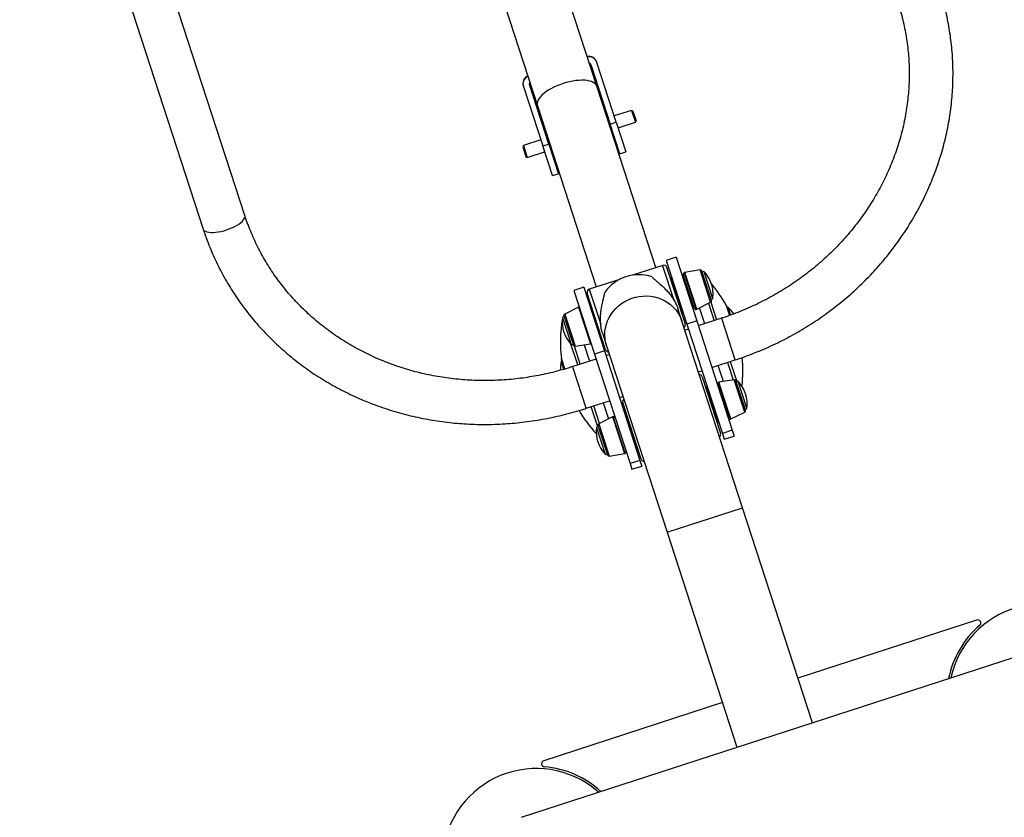
# Model space of a CAD drawing. Units: millimetres. Extents: x 2052 to 10449, y 2078 to 10191.
# Drawn here: x 6291 to 7235, y 6151 to 6915 of the extents above; entities that cross this region are included whole.
import ezdxf

# ---------------------------------------------------------------- set-up
doc = ezdxf.new("R2010")
doc.units = ezdxf.units.MM
doc.header["$LTSCALE"] = 50
doc.header["$PDSIZE"] = -1
doc.layers.add('TIPTAP', color=6, linetype='Continuous')
doc.layers.add('TIPTAP_DIM', color=9, linetype='Continuous')
doc.dimstyles.new('0000000028386F98', dxfattribs={"dimscale": 100, "dimtxt": 1, "dimasz": 1, "dimexe": 1, "dimexo": 1, "dimgap": 1, "dimtad": 1, "dimdec": 0, "dimtxsty": 'Standard', "dimblk": 'OBLIQUE', "dimcen": 2.5, "dimdle": 1, "dimadec": 0, "dimazin": 0, "dimtfac": 1, "dimtdec": 0, "dimtmove": 0, "dimatfit": 3, "dimldrblk": 'OBLIQUE', "dimfxl": 0, "dimarcsym": 0})

# ---------------------------------------------------------------- blocks, each defined once
blk = doc.blocks.new('_Oblique')
at = {"color": 0, "linetype": 'ByBlock', "lineweight": -2}
blk.add_line((-0.5, -0.5), (0.5, 0.5), dxfattribs=at)
blk = doc.blocks.new('_D')
at = {"layer": 'Defpoints', "color": 0, "linetype": 'Continuous'}
for p in [(6980.96, 9034.61), (2253.5, 2177.84), (6716.61, 2177.84)]:
    blk.add_point(p, dxfattribs=at)
at = {"layer": 'TIPTAP_DIM', "color": 0, "linetype": 'ByBlock', "lineweight": -2}
for p, q in [((2253.5, 9134.61), (2253.5, 2077.84)), ((2353.5, 9034.61), (2153.5, 9034.61)), ((2353.5, 2177.84), (2153.5, 2177.84))]:
    blk.add_line(p, q, dxfattribs=at)
at = {"layer": 'TIPTAP_DIM', "color": 0, "linetype": 'Continuous', "lineweight": -2, "xscale": 100, "yscale": 100, "zscale": 100}
for p, rotation in [((2253.5, 9034.61), 90), ((2253.5, 2177.84), 270)]:
    blk.add_blockref('_Oblique', p, dxfattribs=dict(at, rotation=rotation))
at = {"layer": 'TIPTAP_DIM', "color": 0, "linetype": 'Continuous', "lineweight": 18, "insert": (2053.5, 5606.22), "char_height": 100, "attachment_point": 2, "rotation": 90}
blk.add_mtext('6857', dxfattribs=at)
blk = doc.blocks.new('_D_1')
at = {"layer": 'Defpoints', "color": 0, "linetype": 'Continuous'}
for p in [(4123.18, 9989.54), (10310.49, 6634.32), (4123.18, 5852.84)]:
    blk.add_point(p, dxfattribs=at)
at = {"layer": 'TIPTAP_DIM', "color": 0, "linetype": 'ByBlock', "lineweight": -2}
for p, q in [((4123.18, 9889.54), (4123.18, 10089.54)), ((10310.49, 9889.54), (10310.49, 10089.54)), ((10410.49, 9989.54), (4023.18, 9989.54))]:
    blk.add_line(p, q, dxfattribs=at)
at = {"layer": 'TIPTAP_DIM', "color": 0, "linetype": 'Continuous', "lineweight": -2, "xscale": 100, "yscale": 100, "zscale": 100, "rotation": 180}
blk.add_blockref('_Oblique', (4123.18, 9989.54), dxfattribs=at)
at = {"layer": 'TIPTAP_DIM', "color": 0, "linetype": 'Continuous', "lineweight": -2, "xscale": 100, "yscale": 100, "zscale": 100}
blk.add_blockref('_Oblique', (10310.49, 9989.54), dxfattribs=at)
at = {"layer": 'TIPTAP_DIM', "color": 0, "linetype": 'Continuous', "lineweight": 18, "insert": (7216.84, 10189.54), "char_height": 100, "attachment_point": 2}
blk.add_mtext('6187', dxfattribs=at)
blk = doc.blocks.new('5D_Set A')
at = {"layer": 'TIPTAP', "linetype": 'Continuous', "lineweight": 25}
for p, q in [((-752.26, 1164.58), (-656, 868.32)), ((-616.06, 881.3), (-699.9, 1139.35)), ((-278.78, 1005.01), (-305.54, 1087.37)), ((-367.05, 1082.52), (-362.6, 1068.83)), ((-362.6, 1068.83), (-335.84, 986.47)), ((-284.54, 1025.97), (-266, 968.91)), ((-278.83, 1027.83), (-278.92, 1028.09)), ((-260.29, 970.76), (-278.83, 1027.83)), ((-349.21, 1004.96), (-349.29, 1005.22)), ((-349.21, 1004.96), (-330.67, 947.9)), ((-324.96, 949.75), (-343.5, 1006.81)), ((-222.36, 831.37), (-278.78, 1005.01)), ((-335.84, 986.47), (-279.42, 812.83)), ((-245.54, 982.01), (-262.19, 976.6)), ((-244.28, 981.37), (-245.54, 982.01)), ((-245.54, 982.01), (-241.85, 970.65)), ((-244.28, 981.37), (-241.21, 971.9)), ((-269.9, 980.93), (-270.85, 980.62)), ((-241.83, 970.6), (-241.19, 971.86)), ((-241.21, 971.9), (-241.19, 971.86)), ((-266, 968.91), (-260.29, 970.76)), ((-256.77, 940.51), (-266, 968.91)), ((-260.29, 970.76), (-251.06, 942.36)), ((-258.48, 965.19), (-241.83, 970.6)), ((-241.85, 970.65), (-241.83, 970.6)), ((-332.56, 953.73), (-349.21, 948.33)), ((-327.92, 962.08), (-328.87, 961.77)), ((-263.13, 956.84), (-262.18, 957.15)), ((-349.21, 948.33), (-349.85, 947.07)), ((-349.85, 947.07), (-346.77, 937.6)), ((-349.21, 948.33), (-345.52, 936.97)), ((-330.67, 947.9), (-324.96, 949.75)), ((-321.44, 919.5), (-330.67, 947.9)), ((-324.96, 949.75), (-315.73, 921.35)), ((-346.77, 937.6), (-346.76, 937.56)), ((-346.76, 937.56), (-345.5, 936.91)), ((-345.52, 936.97), (-345.5, 936.91)), ((-345.5, 936.91), (-328.86, 942.32)), ((-321.14, 937.99), (-320.19, 938.3)), ((-256.77, 940.51), (-251.06, 942.36)), ((-321.44, 919.5), (-315.73, 921.35)), ((-202.99, 841.34), (-212.5, 838.25)), ((-202.99, 841.34), (-183.15, 780.27)), ((-215.7, 833.53), (-244.83, 824.07)), ((-215.47, 832.83), (-215.7, 833.53)), ((-204.76, 799.87), (-215.47, 832.83)), ((-212.5, 838.25), (-192.66, 777.18)), ((-211.92, 831.61), (-211.71, 830.97)), ((-211.71, 830.97), (-194.31, 777.4)), ((-207.72, 821.93), (-208.68, 821.62)), ((-202.16, 804.81), (-207.72, 821.93)), ((-206.94, 821.14), (-207.42, 820.99)), ((-206.94, 821.14), (-207.42, 820.99)), ((-196, 824.69), (-197.43, 824.23)), ((-185.5, 792.35), (-196, 824.69)), ((-194.67, 826.7), (-195.04, 826.58)), ((-183.61, 791.39), (-195.04, 826.58)), ((-183.24, 791.51), (-194.67, 826.7)), ((-179.84, 829.1), (-194.45, 826.75)), ((-183.03, 791.6), (-194.45, 826.75)), ((-169.83, 798.29), (-179.84, 829.1)), ((-169.08, 800.09), (-178.18, 828.08)), ((-167.77, 801.86), (-176.08, 827.42)), ((-291.44, 812.61), (-300.95, 809.51)), ((-291.44, 812.61), (-271.6, 751.53)), ((-256.94, 820.13), (-286.08, 810.67)), ((-205.55, 816.85), (-206.02, 816.7)), ((-195.25, 819.15), (-195.88, 819.47)), ((-195.25, 819.15), (-188.15, 797.27)), ((-192.6, 814.23), (-193.55, 813.92)), ((-300.95, 809.51), (-281.11, 748.44)), ((-270.39, 752.68), (-288, 806.89)), ((-286.08, 810.67), (-275.17, 777.09)), ((-196.6, 787.69), (-202.16, 804.81)), ((-189.85, 802.5), (-188.9, 802.81)), ((-296.43, 793.62), (-309.63, 786.93)), ((-296.43, 793.62), (-285.01, 758.46)), ((-295.85, 793.82), (-296.22, 793.7)), ((-296.22, 793.7), (-284.78, 758.51)), ((-285.4, 795.65), (-285.88, 795.49)), ((-285.4, 795.65), (-285.88, 795.49)), ((-284.76, 796.9), (-285.71, 796.59)), ((-285.71, 796.59), (-274.59, 762.35)), ((-198.3, 792.92), (-197.82, 793.08)), ((-188.47, 796.64), (-188.15, 797.27)), ((-183.03, 791.6), (-169.83, 798.29)), ((-175.47, 777.66), (-180.42, 792.92)), ((-171.98, 797.2), (-166.57, 780.55)), ((-169.6, 798.43), (-164.05, 781.37)), ((-155.03, 795.5), (-151.8, 785.55)), ((-154.8, 794.97), (-151.74, 785.56)), ((-153.23, 793.38), (-154.19, 793.07)), ((-153.23, 793.38), (-150.82, 785.95)), ((-311.69, 783.36), (-307.31, 769.88)), ((-310.37, 785.13), (-301.28, 757.13)), ((-309.63, 786.93), (-299.62, 756.12)), ((-284.01, 791.36), (-284.49, 791.21)), ((-197.27, 780.04), (-201.23, 792.25)), ((-197.55, 787.38), (-196.6, 787.69)), ((-183.61, 791.39), (-183.24, 791.51)), ((-139.19, 601.3), (-197.27, 780.04)), ((-183.15, 780.27), (-192.66, 777.18)), ((-192.66, 777.18), (-158.62, 672.43)), ((-183.15, 780.27), (-149.11, 675.52)), ((-159.3, 782.92), (-181.65, 775.65)), ((-158.84, 781.52), (-159.3, 782.92)), ((-146.32, 742.97), (-158.84, 781.52)), ((-307.31, 769.88), (-303.38, 757.79)), ((-276.76, 767.43), (-276.29, 767.58)), ((-273.51, 768.76), (-269.55, 756.56)), ((-191.16, 772.56), (-194.49, 771.48)), ((-297.2, 738.11), (-303.71, 758.14)), ((-294.69, 738.93), (-300.29, 756.16)), ((-299.62, 756.12), (-285.01, 758.46)), ((-290.89, 757.52), (-285.79, 741.82)), ((-284.78, 758.51), (-284.42, 758.63)), ((-274.59, 762.35), (-273.64, 762.66)), ((-269.55, 756.56), (-211.47, 577.82)), ((-271.6, 751.53), (-281.11, 748.44)), ((-281.11, 748.44), (-247.07, 643.69)), ((-271.6, 751.53), (-237.56, 646.78)), ((-266.77, 748), (-270.1, 746.92)), ((-312.06, 741.77), (-313.01, 741.46)), ((-310.6, 734.03), (-313.01, 741.46)), ((-309.57, 734.3), (-312.8, 744.24)), ((-309.62, 734.27), (-312.68, 743.67)), ((-279.61, 743.83), (-301.96, 736.56)), ((-301.5, 735.16), (-301.96, 736.56)), ((-168.67, 735.71), (-146.32, 742.97)), ((-157.46, 722.24), (-162.49, 737.72)), ((-153.59, 740.61), (-148.11, 723.74)), ((-151.07, 741.43), (-144.85, 722.26)), ((-288.98, 696.62), (-301.5, 735.16)), ((-181.51, 731.54), (-178.18, 732.62)), ((-177.89, 726.86), (-160.27, 672.65)), ((-173.69, 717.18), (-174.64, 716.87)), ((-173.69, 717.18), (-162.56, 682.94)), ((-162.07, 721.48), (-162.43, 721.37)), ((-152.33, 690.26), (-162.43, 721.37)), ((-151.96, 690.38), (-162.07, 721.48)), ((-147.23, 723.88), (-161.84, 721.54)), ((-151.74, 690.47), (-161.84, 721.54)), ((-138.39, 696.65), (-147.23, 723.88)), ((-137.53, 698.12), (-145.57, 722.87)), ((-135.16, 696.64), (-143.47, 722.21)), ((-257.12, 706.97), (-253.79, 708.05)), ((-171.51, 712.11), (-171.99, 711.95)), ((-288.98, 696.62), (-266.63, 703.88)), ((-278, 679), (-284.22, 698.16)), ((-276.23, 682.11), (-281.71, 698.98)), ((-272.81, 701.87), (-267.78, 686.4)), ((-253.93, 702.02), (-253.97, 702.14)), ((-236.36, 647.93), (-253.93, 702.02)), ((-136.47, 694.87), (-137.53, 698.12)), ((-263.24, 688.61), (-263.61, 688.49)), ((-263.24, 688.61), (-262.13, 685.18)), ((-250.72, 692.15), (-251.68, 691.84)), ((-251.68, 691.84), (-240.55, 657.6)), ((-151, 686.18), (-152.33, 690.26)), ((-150.63, 686.3), (-151.96, 690.38)), ((-150.42, 686.38), (-151.74, 690.47)), ((-150.42, 686.38), (-137.22, 693.07)), ((-137.22, 693.07), (-138.39, 696.65)), ((-277.77, 679.91), (-276.88, 677.19)), ((-263.82, 688.4), (-277.02, 681.71)), ((-277.02, 681.71), (-276.04, 678.71)), ((-263.82, 688.4), (-262.71, 684.98)), ((-263.61, 688.49), (-262.49, 685.06)), ((-262.71, 684.98), (-252.4, 653.25)), ((-262.49, 685.06), (-252.17, 653.3)), ((-262.13, 685.18), (-251.81, 653.42)), ((-249.98, 686.61), (-250.45, 686.46)), ((-164.26, 688.18), (-163.79, 688.33)), ((-163.52, 682.64), (-162.56, 682.94)), ((-151, 686.18), (-150.63, 686.3)), ((-279.08, 678.14), (-270.77, 652.58)), ((-276.88, 677.19), (-268.67, 651.92)), ((-276.04, 678.71), (-267.01, 650.9)), ((-149.11, 675.52), (-158.62, 672.43)), ((-158.62, 672.43), (-156.84, 666.93)), ((-156.84, 666.93), (-147.33, 670.02)), ((-149.11, 675.52), (-147.33, 670.02)), ((-242.73, 662.68), (-242.25, 662.84)), ((-267.01, 650.9), (-252.4, 653.25)), ((-252.17, 653.3), (-251.81, 653.42)), ((-240.55, 657.6), (-239.6, 657.91)), ((-237.56, 646.78), (-247.07, 643.69)), ((-247.07, 643.69), (-245.28, 638.19)), ((-237.56, 646.78), (-235.77, 641.28)), ((-245.28, 638.19), (-235.77, 641.28)), ((-211.47, 577.82), (-139.19, 601.3)), ((-72.29, 395.41), (-139.19, 601.3)), ((-211.47, 577.82), (-144.57, 371.93)), ((85.01, 493.85), (-86.2, 438.22)), ((-350.95, 304.87), (134.08, 462.47)), ((-158.48, 414.73), (-329.69, 359.1))]:
    blk.add_line(p, q, dxfattribs=at)
at = {"layer": 'TIPTAP', "linetype": 'Continuous', "lineweight": 25, "flags": 128}
for points in [[(-278.78, 1005.01), (-279.03, 1005.64), (-279.78, 1006.82), (-280.85, 1007.86), (-282.24, 1008.77), (-283.92, 1009.52), (-285.87, 1010.11), (-288.07, 1010.53), (-290.5, 1010.78), (-293.13, 1010.85), (-295.92, 1010.75), (-298.85, 1010.47), (-301.87, 1010.01), (-304.96, 1009.39), (-308.08, 1008.61), (-311.19, 1007.68)], [(-311.19, 1007.68), (-314.25, 1006.6), (-317.23, 1005.41), (-320.09, 1004.09), (-322.81, 1002.68), (-325.34, 1001.19), (-327.66, 999.63), (-329.75, 998.03), (-331.56, 996.4), (-333.1, 994.77), (-334.33, 993.14), (-335.25, 991.55), (-335.84, 990), (-336.09, 988.52), (-336.01, 987.13), (-335.84, 986.47)], [(-656, 868.32), (-655.52, 867.42), (-654.7, 866.64), (-653.57, 866), (-652.13, 865.52), (-650.42, 865.19), (-648.46, 865.03), (-646.29, 865.03), (-643.95, 865.2), (-641.47, 865.54), (-638.89, 866.03), (-636.27, 866.68), (-633.64, 867.46), (-631.05, 868.37), (-628.55, 869.39), (-626.18, 870.51), (-623.97, 871.69), (-621.98, 872.93), (-620.22, 874.2), (-618.73, 875.49), (-617.54, 876.76), (-616.66, 877.99), (-616.12, 879.18), (-615.91, 880.29), (-616.06, 881.3), (-616.06, 881.3)], [(-269.55, 756.56), (-270.44, 759.89), (-270.99, 763.3), (-271.19, 766.76), (-271.04, 770.23), (-270.54, 773.68), (-269.69, 777.09), (-268.5, 780.41), (-266.98, 783.62), (-265.15, 786.68), (-263.02, 789.58), (-260.62, 792.27), (-257.96, 794.74), (-255.07, 796.97), (-251.98, 798.93), (-248.72, 800.6), (-245.31, 801.97), (-241.8, 803.02), (-238.2, 803.75), (-234.56, 804.15), (-230.91, 804.22), (-227.28, 803.95), (-223.71, 803.34), (-220.23, 802.41), (-216.88, 801.16), (-213.67, 799.61), (-210.66, 797.76), (-207.85, 795.64), (-205.28, 793.26), (-202.98, 790.65), (-200.96, 787.83), (-199.24, 784.83), (-197.84, 781.67), (-197.27, 780.04)], [(-277.1, 328.87), (-279.53, 330.94), (-283.99, 334.41)]]:
    blk.add_lwpolyline(points, dxfattribs=at)
at = {"layer": 'TIPTAP', "linetype": 'Continuous', "lineweight": 25}
for centre, radius, start, end in [((-286.52, 1025.62), 8, 18.00028, 100.81957), ((-286.44, 1025.35), 8, 18.00028, 100.81957), ((-286.44, 1025.35), 2, 18.00014, 78.00039), ((-341.68, 1007.69), 8, 115.18043, 197.99972), ((-341.6, 1007.43), 8, 115.18043, 197.99972), ((-341.6, 1007.43), 2, 137.99961, 197.99986), ((-214.77, 830.68), 3, 18, 108), ((-238.75, 784.73), 39.82, 71.19987, 144.80013), ((-194.58, 825.15), 1.5, 108, 198), ((-194.21, 825.27), 1.5, 99.11934, 108), ((-179.6, 827.61), 1.5, 18, 99.11934), ((-176.8, 826.72), 1, 43.98923, 171.6122), ((-198.14, 806.12), 30.67, 18, 43.98923), ((-267.74, 733.04), 128.85, 28.99338, 40.03926), ((-198.14, 806.12), 30.67, 352.01077, 18), ((-285.15, 807.81), 3, 108, 198), ((-168.76, 802), 1, 224.3878, 352.01077), ((-295.75, 792.28), 1.5, 108, 116.88066), ((-170.51, 799.62), 1.5, 296.88066, 18), ((-157.66, 794.04), 3, 18, 28.99338), ((-187.69, 757.15), 50, 36.75384, 46.43654), ((-281.32, 779.09), 30.67, 172.01077, 223.98923), ((-310.7, 783.22), 1, 44.3878, 172.01077), ((-308.77, 782.27), 3, 120.38744, 142.14512), ((-308.95, 785.59), 1.5, 116.88066, 198), ((-184.07, 792.82), 1.5, 198, 288), ((-183.7, 792.93), 1.5, 288, 296.88066), ((-184.91, 759.95), 128.85, 170.03315, 187.00662), ((-197.16, 776.47), 3, 307.47122, 18), ((-302.66, 758.49), 1, 223.98923, 351.6122), ((-299.85, 757.6), 1.5, 198, 279.11934), ((-285.25, 759.94), 1.5, 279.11934, 288), ((-267.54, 753.6), 3, 198, 268.52878), ((-267.74, 733.04), 128.85, 353.1207, 5.45327), ((-263.84, 732.41), 50, 169.56346, 179.2422), ((-309.83, 744.6), 3, 187.00662, 198), ((-180.74, 725.93), 3, 18, 88.52878), ((-161.97, 719.94), 1.5, 108, 198), ((-161.6, 720.06), 1.5, 99.11934, 108), ((-147, 722.4), 1.5, 18, 99.11934), ((-144.19, 721.51), 1, 43.98923, 171.6122), ((-165.53, 700.91), 30.67, 18, 43.98923), ((-165.53, 700.91), 30.67, 352.01077, 18), ((-251.12, 703.07), 3, 127.47122, 198), ((-184.91, 759.95), 128.85, 210.54995, 222.8793), ((-262.78, 687.18), 1.5, 18, 108), ((-137.9, 694.41), 1.5, 296.88066, 18), ((-136.15, 696.78), 1, 224.3878, 352.01077), ((-276.34, 680.38), 1.5, 116.88066, 198), ((-263.14, 687.07), 1.5, 108, 116.88066), ((-151.46, 687.6), 1.5, 198, 288), ((-151.1, 687.72), 1.5, 288, 296.88066), ((-248.71, 673.88), 30.67, 172.01077, 223.98923), ((-278.09, 678), 1, 44.3878, 172.01077), ((-163.12, 671.72), 3, 307.47122, 18), ((-270.05, 653.28), 1, 223.98923, 351.6122), ((-267.24, 652.38), 1.5, 198, 279.11934), ((-252.64, 654.73), 1.5, 279.11934, 288), ((-252.27, 654.85), 1.5, 288, 18), ((-233.5, 648.85), 3, 198, 268.52878), ((148.15, 419.2), 90, 342, 167.63176), ((85.94, 490.99), 3, 310.90671, 108), ((148.15, 419.2), 92, 130.90671, 168.35892), ((-328.77, 356.25), 3, 108, 265.09329), ((-336.89, 261.6), 90, 54, 239.63176), ((-336.89, 261.6), 92, 47.64108, 85.09329)]:
    blk.add_arc(centre, radius, start, end, dxfattribs=at)
for points, knots in [([(-146.32, 742.97), (-144.66, 743.52), (-139.93, 745.08), (-132.21, 747.88), (-123.2, 751.44), (-114.31, 755.27), (-105.54, 759.38), (-96.91, 763.75), (-88.42, 768.38), (-80.09, 773.26), (-71.92, 778.39), (-63.92, 783.77), (-56.1, 789.38), (-48.47, 795.23), (-41.04, 801.3), (-33.8, 807.6), (-26.79, 814.1), (-19.99, 820.81), (-13.42, 827.72), (-7.08, 834.82), (-0.98, 842.11), (4.87, 849.56), (10.46, 857.19), (15.8, 864.98), (20.87, 872.92), (25.67, 881), (30.19, 889.21), (34.43, 897.55), (38.39, 906), (42.06, 914.56), (45.43, 923.22), (48.51, 931.97), (51.29, 940.8), (53.76, 949.69), (55.93, 958.65), (57.79, 967.65), (59.34, 976.7), (60.57, 985.77), (61.5, 994.87), (62.11, 1003.98), (62.41, 1013.09), (62.39, 1022.19), (62.06, 1031.27), (61.42, 1040.33), (60.46, 1049.35), (59.19, 1058.32), (57.61, 1067.24), (55.72, 1076.09), (53.52, 1084.86), (51.47, 1092.03), (50.12, 1096.26), (49.68, 1097.61)], [0, 0, 0, 0, 0.011325, 0.03221, 0.053097, 0.073983, 0.094869, 0.115755, 0.13664, 0.157524, 0.178407, 0.199289, 0.22017, 0.241049, 0.261926, 0.282801, 0.303674, 0.324545, 0.345412, 0.366277, 0.387139, 0.407998, 0.428852, 0.449703, 0.47055, 0.491393, 0.512232, 0.533066, 0.553895, 0.574719, 0.595538, 0.616353, 0.637161, 0.657965, 0.678764, 0.699557, 0.720345, 0.741128, 0.761906, 0.782679, 0.803447, 0.824212, 0.844972, 0.865728, 0.886481, 0.90723, 0.927977, 0.948722, 0.969465, 0.990206, 1, 1, 1, 1]), ([(9.74, 1084.63), (10.16, 1083.31), (11.42, 1079.36), (13.29, 1072.72), (15.24, 1064.67), (16.88, 1056.55), (18.22, 1048.37), (19.24, 1040.13), (19.95, 1031.85), (20.35, 1023.54), (20.43, 1015.21), (20.2, 1006.87), (19.66, 998.53), (18.8, 990.2), (17.64, 981.89), (16.16, 973.61), (14.38, 965.37), (12.29, 957.18), (9.89, 949.06), (7.2, 941), (4.21, 933.03), (0.93, 925.15), (-2.64, 917.37), (-6.49, 909.7), (-10.62, 902.15), (-15.03, 894.73), (-19.7, 887.44), (-24.64, 880.31), (-29.83, 873.33), (-35.27, 866.52), (-40.96, 859.88), (-46.88, 853.42), (-53.03, 847.15), (-59.41, 841.08), (-65.99, 835.22), (-72.78, 829.56), (-79.77, 824.13), (-86.95, 818.92), (-94.3, 813.94), (-101.83, 809.2), (-109.51, 804.7), (-117.35, 800.46), (-125.33, 796.46), (-133.44, 792.73), (-141.67, 789.26), (-149.87, 786.12), (-155.77, 784.07), (-158.87, 783.05), (-159.3, 782.92)], [0, 0, 0, 0, 0.011324, 0.033861, 0.056398, 0.078934, 0.101468, 0.123999, 0.146527, 0.16905, 0.191567, 0.214079, 0.236585, 0.259083, 0.281575, 0.304058, 0.326534, 0.349002, 0.371462, 0.393913, 0.416357, 0.438792, 0.461219, 0.483639, 0.50605, 0.528455, 0.550853, 0.573244, 0.595628, 0.618007, 0.640379, 0.662747, 0.685109, 0.707467, 0.72982, 0.75217, 0.774515, 0.796858, 0.819197, 0.841534, 0.863868, 0.8862, 0.90853, 0.930859, 0.953186, 0.975513, 0.996663, 1, 1, 1, 1]), ([(-301.96, 736.56), (-303.4, 736.1), (-307.69, 734.73), (-314.87, 732.67), (-323.53, 730.46), (-332.25, 728.55), (-341.03, 726.92), (-349.84, 725.58), (-358.69, 724.53), (-367.55, 723.77), (-376.42, 723.3), (-385.29, 723.12), (-394.15, 723.24), (-402.98, 723.65), (-411.78, 724.36), (-420.53, 725.35), (-429.23, 726.63), (-437.85, 728.2), (-446.4, 730.06), (-454.86, 732.21), (-463.22, 734.63), (-471.47, 737.33), (-479.6, 740.31), (-487.6, 743.56), (-495.46, 747.08), (-503.17, 750.86), (-510.72, 754.9), (-518.11, 759.19), (-525.32, 763.73), (-532.34, 768.52), (-539.17, 773.54), (-545.79, 778.79), (-552.2, 784.27), (-558.39, 789.96), (-564.36, 795.87), (-570.09, 801.98), (-575.58, 808.29), (-580.82, 814.78), (-585.8, 821.46), (-590.53, 828.31), (-594.98, 835.32), (-599.16, 842.49), (-603.07, 849.81), (-606.69, 857.26), (-610.02, 864.84), (-613, 872.41), (-614.95, 877.92), (-615.91, 880.85), (-616.06, 881.3)], [0, 0, 0, 0, 0.011384, 0.033708, 0.056032, 0.078357, 0.100682, 0.123008, 0.145335, 0.167663, 0.189992, 0.212323, 0.234656, 0.256992, 0.27933, 0.301672, 0.324017, 0.346365, 0.368718, 0.391075, 0.413438, 0.435805, 0.458178, 0.480557, 0.502943, 0.525335, 0.547734, 0.570141, 0.592555, 0.614977, 0.637407, 0.659846, 0.682293, 0.704748, 0.727212, 0.749684, 0.772165, 0.794653, 0.817148, 0.839651, 0.862161, 0.884677, 0.907198, 0.929724, 0.952254, 0.974787, 0.996138, 1, 1, 1, 1]), ([(-656, 868.32), (-655.48, 866.75), (-654.01, 862.32), (-651.36, 855.11), (-647.96, 846.73), (-644.26, 838.47), (-640.28, 830.34), (-636.02, 822.34), (-631.47, 814.5), (-626.65, 806.81), (-621.56, 799.28), (-616.21, 791.92), (-610.6, 784.75), (-604.73, 777.76), (-598.63, 770.96), (-592.28, 764.36), (-585.69, 757.98), (-578.89, 751.8), (-571.86, 745.85), (-564.62, 740.13), (-557.18, 734.64), (-549.54, 729.4), (-541.72, 724.4), (-533.72, 719.65), (-525.54, 715.15), (-517.2, 710.92), (-508.72, 706.95), (-500.08, 703.26), (-491.31, 699.84), (-482.42, 696.69), (-473.41, 693.83), (-464.29, 691.25), (-455.08, 688.96), (-445.78, 686.96), (-436.4, 685.25), (-426.96, 683.83), (-417.46, 682.71), (-407.91, 681.89), (-398.33, 681.36), (-388.72, 681.13), (-379.1, 681.2), (-369.47, 681.57), (-359.85, 682.24), (-350.24, 683.2), (-340.66, 684.46), (-331.11, 686.01), (-321.61, 687.86), (-312.17, 690), (-302.79, 692.43), (-295.07, 694.67), (-290.49, 696.14), (-288.98, 696.62)], [0, 0, 0, 0, 0.011386, 0.032125, 0.052865, 0.073606, 0.094347, 0.11509, 0.135835, 0.156581, 0.177331, 0.198083, 0.218839, 0.239599, 0.260362, 0.28113, 0.301903, 0.32268, 0.343462, 0.364249, 0.385041, 0.405838, 0.42664, 0.447447, 0.468259, 0.489077, 0.509899, 0.530726, 0.551557, 0.572393, 0.593233, 0.614078, 0.634926, 0.655778, 0.676634, 0.697493, 0.718355, 0.73922, 0.760088, 0.780959, 0.801832, 0.822707, 0.843584, 0.864462, 0.885343, 0.906224, 0.927107, 0.947991, 0.968876, 0.989761, 1, 1, 1, 1]), ([(-225.91, 822.43), (-225.69, 822.18), (-224.92, 821.32), (-223.08, 819.67), (-220.09, 817.14), (-216.39, 813.94), (-212.54, 810.2), (-209.05, 806.24), (-206.25, 802.46), (-203.93, 798.61), (-202.27, 795.25), (-201.57, 793.11), (-201.28, 792.23)], [0, 0, 0, 0, 0.040944, 0.142741, 0.247356, 0.383739, 0.524056, 0.634152, 0.747133, 0.839639, 0.934716, 1, 1, 1, 1]), ([(-273.47, 768.78), (-273.6, 769.13), (-274.18, 770.73), (-274.8, 773.78), (-275.32, 777.82), (-275.47, 781.94), (-275.3, 786.18), (-274.79, 790.67), (-273.98, 795.23), (-273.01, 799.49), (-272.1, 803.2), (-271.49, 805.88), (-271.34, 807.21), (-271.29, 807.68)], [0, 0, 0, 0, 0.027287, 0.122837, 0.211058, 0.301422, 0.39862, 0.497786, 0.614934, 0.734564, 0.837163, 0.942059, 1, 1, 1, 1])]:
    blk.add_open_spline(points, degree=3, knots=knots, dxfattribs=at)

msp = doc.modelspace()

# ---------------------------------------------------------------- block references
msp.add_blockref('5D_Set A', (7123.22, 5846.24))

# ---------------------------------------------------------------- dimensions: what is measured, and where the dimension line sits
at = {"layer": 'TIPTAP_DIM', "linetype": 'Continuous', "lineweight": 18}
dim = msp.add_linear_dim(base=(4123.18, 9989.54), p1=(10310.49, 6634.32), p2=(4123.18, 5852.84), dimstyle='0000000028386F98', dxfattribs=at)
dim.commit()
dim.dimension.update_dxf_attribs({"geometry": '_D_1', "text_midpoint": (7216.84, 9989.54), "dimtype": 160})
dim = msp.add_linear_dim(base=(2253.5, 2177.84), p1=(6980.96, 9034.61), p2=(6716.61, 2177.84), angle=90, dimstyle='0000000028386F98', dxfattribs=at)
dim.commit()
dim.dimension.update_dxf_attribs({"geometry": '_D', "text_midpoint": (2253.5, 5606.22), "dimtype": 160})

doc.saveas('drawing.dxf')
